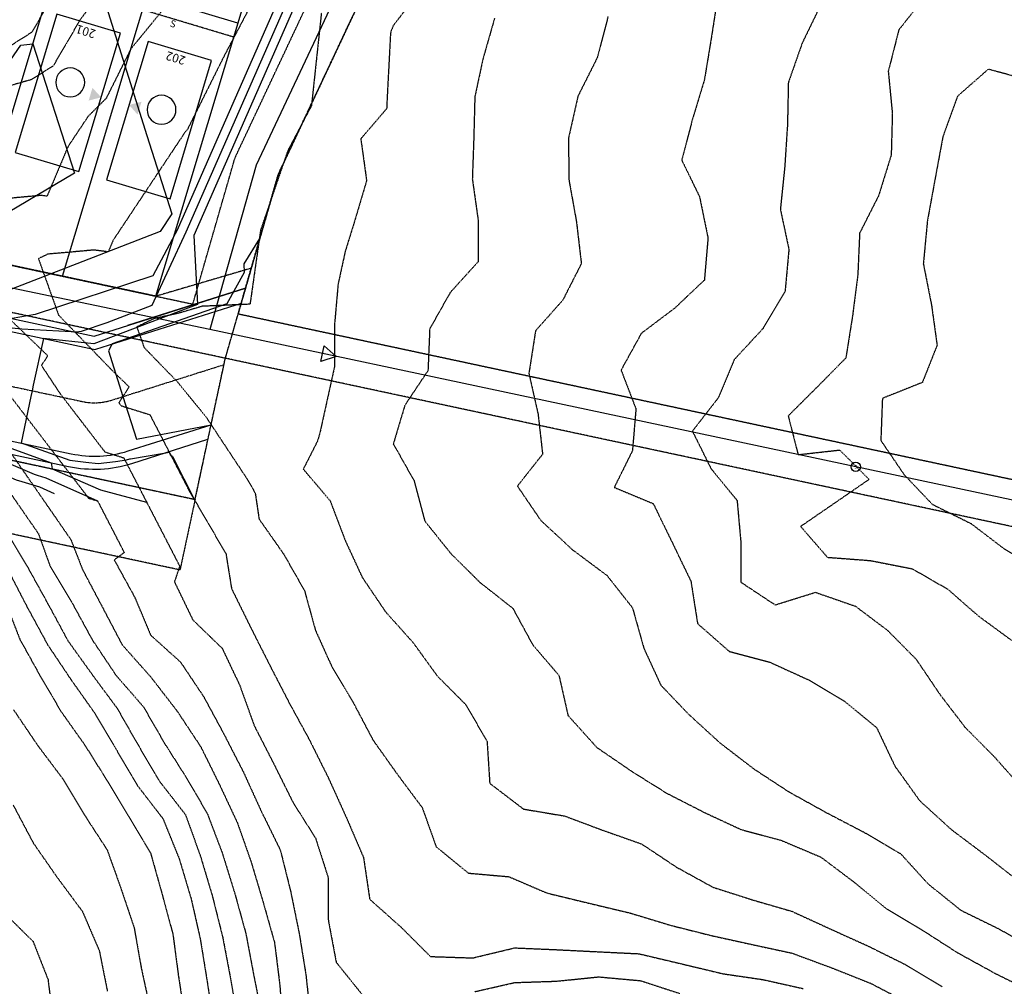
# Model space of a CAD drawing. Units: feet. Extents: x 2129050 to 2134687, y 13775926 to 13782478.
# Drawn here: x 2132460 to 2132801, y 13777939 to 13778274 of the extents above; entities that cross this region are included whole.
import ezdxf
from ezdxf.enums import TextEntityAlignment as Align

# ---------------------------------------------------------------- set-up
doc = ezdxf.new("R2010")
doc.units = ezdxf.units.FT
doc.header["$MEASUREMENT"] = 0
for name, pattern in [('HIDDEN2', [0.1875, 0.125, -0.0625]), ('PHANTOM2', [1.25, 0.625, -0.125, 0.125, -0.125, 0.125, -0.125]), ('XC-711721$0$HIDDEN2', [0.1875, 0.125, -0.0625]), ('XC-711721$0$PHANTOM2', [1.25, 0.625, -0.125, 0.125, -0.125, 0.125, -0.125])]:
    doc.linetypes.add(name, pattern=pattern)
for name, color, linetype, plot in [('C-ANNO-NPLT', 202, 'Continuous', False), ('CP-28 LOT-U11', 5, 'Continuous', False), ('CP-CHNL-CL', 1, 'PHANTOM2', False)]:
    doc.layers.add(name, color=color, linetype=linetype, plot=plot)
for name, color, linetype in [('CE-TOPO-MAJR', 37, 'HIDDEN2'), ('CE-TOPO-MINR', 39, 'HIDDEN2'), ('CP-ANNO-ADRS-PH3', 21, 'Continuous'), ('CP-ESMT-LINE-DRNG-U11', 2, 'HIDDEN2'), ('CP-ESMT-LINE-GETCTV-U11', 2, 'HIDDEN2'), ('CP-ESMT-TEMP', 252, 'HIDDEN2'), ('CP-LOTS-U11', 3, 'Continuous'), ('CP-PROP-PAD-28-U11', 252, 'Continuous'), ('CP-SSWR-LATL-A-U11', 2, 'Continuous'), ('CP-STRM-CHNL-U11', 1, 'Continuous'), ('CP-TOPO-MAJR', 5, 'Continuous'), ('CP-TOPO-MINR', 4, 'Continuous'), ('CP-UGE-LINE-U11', 1, 'UGE_LINE'), ('VG-BNDY-LINE', 6, 'PHANTOM2'), ('XC-711721$0$CE-SSWR-FLW-ARRW-U11', 252, 'Continuous'), ('XC-711721$0$CE-SSWR-LINE', 253, 'XC-711721$0$SANITARY SEWER'), ('XC-711721$0$CE-SSWR-STRC', 253, 'Continuous'), ('XC-711721$0$VE-BNDY-LINE', 1, 'Continuous'), ('XC-711721$0$VE-ESMT-LINE', 253, 'XC-711721$0$HIDDEN2'), ('XC-711721$0$VG-BNDY-LINE', 6, 'XC-711721$0$PHANTOM2')]:
    doc.layers.add(name, color=color, linetype=linetype)
doc.styles.add('A_PD-DIMS', font='simplex.shx')
doc.styles.get("Standard").update_dxf_attribs({"font": 'simplex.shx'})
doc.styles.add('XC-711721$0$PD-060', font='simplex.shx', dxfattribs={"height": 0.06})
doc.styles.add('XC-711721$0$Standard', font='simplex.shx')
doc.linetypes.add('UGE_LINE', pattern='A,1.5,-0.2,["UGE",Standard,S=0.08,R=0,X=-0.1,Y=-0.05],-0.25', length=1.95)
doc.linetypes.add('XC-711721$0$SANITARY SEWER', pattern='A,0.4,-0.03,["SS",XC-711721$0$Standard,S=0.06,R=0,X=0,Y=-0.03],-0.125,0.5,-0.03,["SS",XC-711721$0$Standard,S=0.06,R=0,X=0,Y=-0.03],-0.125', length=1.21)

# ---------------------------------------------------------------- blocks, each defined once
blk = doc.blocks.new('XC-711721$0$SEWERMH')
blk.add_circle((0, 0), 0.08)
at = {"style": 'XC-711721$0$PD-060'}
blk.add_text('S', height=0.06, dxfattribs=at).set_placement((0, 0), align=Align.MIDDLE_CENTER)
blk = doc.blocks.new('XC-711721_1')
at = {"layer": 'XC-711721$0$CE-SSWR-FLW-ARRW-U11', "linetype": 'Continuous'}
blk.add_lwpolyline([(2132564.57, 13778155.42), (2132565.73, 13778160.85), (2132569.87, 13778157.13)], close=True, dxfattribs=at)
at = {"layer": 'XC-711721$0$CE-SSWR-LINE'}
for p, q in [((2132665.73, 13778486.2), (2132542.22, 13778223.37)), ((2132542.22, 13778223.37), (2132526.1, 13778166.43)), ((2132526.1, 13778166.43), (2132319.63, 13778209.65)), ((2132749.81, 13778118.89), (2132526.1, 13778166.43)), ((2132973.52, 13778071.36), (2132749.81, 13778118.89))]:
    blk.add_line(p, q, dxfattribs=at)
at = {"layer": 'XC-711721$0$VE-BNDY-LINE'}
blk.add_lwpolyline([(2133029.87, 13778066.09), (2132535.94, 13778171.83)], dxfattribs=at)
at = {"layer": 'XC-711721$0$VE-ESMT-LINE'}
for points in [[(2133011.63, 13778053.72), (2132318.76, 13778202.06), (2131949.74, 13778122.57), (2131927.99, 13778129.1), (2131932.59, 13778144.42), (2131950.4, 13778139.08), (2132318.75, 13778218.42), (2132520.26, 13778175.28), (2132534.86, 13778225.97), (2132755.31, 13778694.75), (2132752.27, 13778788.57), (2132713.95, 13778983.64), (2132515.88, 13779239.12), (2132176.64, 13779340.9), (2132181.24, 13779356.22), (2132525.38, 13779252.97), (2132728.92, 13778990.44), (2132768.22, 13778790.39), (2132771.43, 13778691.42), (2132549.88, 13778220.31), (2132535.94, 13778171.92), (2133029.97, 13778066.16)], [(2132921.54, 13778089.28), (2132535.94, 13778171.83), (2132549.92, 13778220.37), (2132588.4, 13778302.19), (2132780.95, 13778394.99), (2132768.12, 13778790.33), (2132812.25, 13778783.24), (2132807.26, 13778766.67), (2132828.15, 13778722.43), (2132850.94, 13778582.46), (2132837.96, 13778552.39), (2132880.98, 13778485.63), (2132925.01, 13778464.48), (2132994.24, 13778354.19), (2133001, 13778306.08), (2133044.5, 13778234.92), (2133069.38, 13778212.74)]]:
    blk.add_lwpolyline(points, dxfattribs=at)
at = {"layer": 'XC-711721$0$VG-BNDY-LINE'}
blk.add_lwpolyline([(2131991.23, 13778131.51), (2132090.44, 13778101.73), (2132318.79, 13778150.92), (2132521.04, 13778107.62), (2132531.51, 13778156.51), (2132549.88, 13778220.31), (2132588.4, 13778302.23), (2132781.05, 13778395.07), (2132768.22, 13778790.39), (2132728.92, 13778990.44), (2132431.97, 13779373.46), (2132201.97, 13779425.21), (2131705.19, 13777769.76), (2131872.61, 13777736.2)], close=True, dxfattribs=at)
at = {"layer": 'XC-711721$0$CE-SSWR-STRC', "xscale": 20, "yscale": 20}
blk.add_blockref('XC-711721$0$SEWERMH', (2132749.81, 13778118.89), dxfattribs=at)

msp = doc.modelspace()

# ---------------------------------------------------------------- hatches: boundary and pattern name
at = {"layer": 'CP-PROP-PAD-28-U11'}
h = msp.add_hatch(color=256, dxfattribs=at)
h.dxf.hatch_style = 1
h.paths.add_polyline_path([(2132488.5, 13778246.92), (2132484.18, 13778245.79), (2132485.49, 13778250.22)])
h = msp.add_hatch(color=256, dxfattribs=at)
h.dxf.hatch_style = 1
h.paths.add_polyline_path([(2132498.15, 13778244.28), (2132501.13, 13778240.96), (2132502.48, 13778245.38)])

# ---------------------------------------------------------------- linework, layer by layer
at = {"layer": 'C-ANNO-NPLT'}
msp.add_lwpolyline([(2132538.5, 13778180.79), (2132497.6, 13778167.85)], dxfattribs=at)
at = {"layer": 'CE-TOPO-MAJR', "color": 37, "linetype": 'HIDDEN2', "lineweight": -3}
for points, elevation in [([(2132737.69, 13778279), (2132731.26, 13778265.73), (2132726.46, 13778252.06), (2132726.15, 13778237.29), (2132725.2, 13778222.8), (2132723.69, 13778208.13), (2132726.65, 13778194.24), (2132725.32, 13778179.65), (2132717.69, 13778166.83), (2132707.69, 13778156), (2132702.19, 13778142.78), (2132693.23, 13778131.27), (2132699.69, 13778118.27), (2132708.71, 13778107.27), (2132709.99, 13778092.97), (2132709.99, 13778078.96), (2132721.89, 13778071.07), (2132735.85, 13778075.42), (2132749.7, 13778070.61), (2132760.73, 13778062.3), (2132770.7, 13778052.26), (2132779.04, 13778039.92), (2132787.7, 13778028.6), (2132797.7, 13778018.54), (2132807.63, 13778007.33)], 1000), ([(2132564.75, 13778276.05), (2132563.1, 13778260.68), (2132561.32, 13778244.01), (2132553.1, 13778228.36), (2132543.69, 13778200.86), (2132540.05, 13778175.24), (2132523.52, 13778174.52), (2132515.43, 13778172.14), (2132506.83, 13778170.25), (2132500.84, 13778167.37), (2132503.38, 13778160.25), (2132514.79, 13778148.47), (2132524.84, 13778136.16), (2132538.82, 13778115.02), (2132541.85, 13778109.82), (2132543.19, 13778100.8), (2132551.66, 13778088.74), (2132558.92, 13778076), (2132562.72, 13778062.2), (2132568.57, 13778049.26), (2132575.89, 13778037.03), (2132582.64, 13778024.23), (2132590.95, 13778012.54), (2132599.67, 13778000.82), (2132604.52, 13777987.25), (2132615.67, 13777978.13), (2132629.68, 13777976.9), (2132642.84, 13777971.25), (2132657.15, 13777967.78), (2132671.68, 13777964.31), (2132685.68, 13777960.06), (2132699.69, 13777956.53), (2132713.86, 13777953.41), (2132727.69, 13777950.43), (2132741.69, 13777945.24), (2132755.01, 13777939.93), (2132767.87, 13777933.24)], 1005), ([(2132450.74, 13778118.93), (2132461.12, 13778103.92), (2132466.78, 13778095.74), (2132470.83, 13778084.45), (2132478.34, 13778071.95), (2132485.4, 13778059.01), (2132493.65, 13778046.66), (2132503.15, 13778035.76), (2132510.36, 13778023.26), (2132517.97, 13778011.25), (2132525.23, 13777998.82), (2132530.39, 13777985.25), (2132534.73, 13777971.25), (2132538.6, 13777957.24), (2132541.31, 13777942.89), (2132544.1, 13777928.8)], 1010), ([(2132458.06, 13778001.66), (2132464.99, 13777988.59), (2132473.18, 13777976.78), (2132482.01, 13777964.88), (2132487.86, 13777951.24), (2132490.65, 13777937.24)], 1015)]:
    msp.add_lwpolyline(points, dxfattribs=dict(at, elevation=elevation))
at = {"layer": 'CE-TOPO-MINR', "color": 39, "linetype": 'HIDDEN2', "lineweight": -3}
for points, elevation in [([(2132628.08, 13778321.38), (2132590.03, 13778272.28), (2132589.59, 13778271.67), (2132589.21, 13778270.6), (2132588.96, 13778270.06), (2132588.8, 13778269.5), (2132588.69, 13778268.98), (2132587.49, 13778245.96), (2132587.42, 13778243.05), (2132578.41, 13778232.54), (2132580.42, 13778218.04), (2132576.2, 13778203.82), (2132572.95, 13778193.37), (2132572.84, 13778192.77), (2132570.54, 13778182.16), (2132569.26, 13778167.68), (2132569.33, 13778153.74), (2132564.2, 13778130.48), (2132563.36, 13778127.69), (2132558.49, 13778118.1), (2132567.79, 13778107.15), (2132573.06, 13778093.27), (2132578.95, 13778080.55), (2132587.03, 13778068.62), (2132596.47, 13778058.06), (2132604.88, 13778046.46), (2132614.84, 13778036.43), (2132622.14, 13778023.72), (2132623.06, 13778009.25), (2132634.75, 13778000.33), (2132649, 13777997.93), (2132661.79, 13777993.14), (2132675.68, 13777988.22), (2132687.69, 13777980.22), (2132700.34, 13777973.25), (2132714.08, 13777968.86), (2132727.69, 13777964.9), (2132741.16, 13777958.71), (2132754.08, 13777952.86), (2132766.93, 13777946.48), (2132779.7, 13777938.77)], 1004), ([(2132533.92, 13778306.69), (2132498.8, 13778263.7), (2132490.24, 13778246.55), (2132483.99, 13778240.33), (2132477.05, 13778229.9), (2132469.76, 13778212.67), (2132467.75, 13778212.93), (2132445.12, 13778210.87)], 1007), ([(2132478.26, 13778293.12), (2132464.45, 13778269.42), (2132441.09, 13778254.65)], 1009), ([(2132490.46, 13778286.11), (2132481.2, 13778273.75), (2132471.91, 13778257.81), (2132464.42, 13778253.07), (2132436.31, 13778245.04)], 1008), ([(2132540.72, 13778279.58), (2132531.1, 13778261.28), (2132518.29, 13778235.62), (2132517.61, 13778234.93), (2132492.65, 13778197.4), (2132490.95, 13778193.38), (2132485.96, 13778194.01), (2132477.72, 13778193.26), (2132470.05, 13778192.6), (2132466.77, 13778191.03), (2132473.76, 13778171.46), (2132492.58, 13778152.02), (2132498.19, 13778146.63), (2132494.64, 13778141.13), (2132494.87, 13778140.79), (2132495.42, 13778140.07), (2132505.37, 13778136.97), (2132506.19, 13778135.39), (2132509.06, 13778129.83), (2132518.92, 13778110.73), (2132521.13, 13778106.94), (2132531.75, 13778088.71), (2132532.01, 13778086.93), (2132533.66, 13778076.69), (2132540.28, 13778063.26), (2132547.01, 13778049.91), (2132553.66, 13778037.05), (2132560.65, 13778024.25), (2132567.3, 13778010.88), (2132573.47, 13777997.25), (2132579.34, 13777983.58), (2132581.5, 13777969.08), (2132592.52, 13777959.24), (2132602.54, 13777949.24), (2132617.18, 13777948.75), (2132631.68, 13777952.23), (2132646.05, 13777951.62), (2132660, 13777950.92), (2132674.73, 13777950.2), (2132689.21, 13777946.77), (2132703.74, 13777943.29), (2132717.69, 13777941.24), (2132731.69, 13777938.11)], 1006), ([(2132701.89, 13778281.09), (2132699.69, 13778266.96), (2132697.39, 13778252.99), (2132693.24, 13778239.29), (2132689.55, 13778225.15), (2132695.69, 13778212.56), (2132698.63, 13778198.23), (2132697.38, 13778183.59), (2132687.11, 13778173.86), (2132675.56, 13778165.16), (2132668.54, 13778152.42), (2132673.68, 13778138.99), (2132672.47, 13778124.48), (2132666.18, 13778111.77), (2132679.68, 13778106.14), (2132686.21, 13778092.75), (2132692.72, 13778079.27), (2132695.02, 13778064.6), (2132705.98, 13778054.97), (2132719.94, 13778051.26), (2132733.51, 13778045.07), (2132746.02, 13778037.58), (2132757.01, 13778028.57), (2132763.33, 13778015.25), (2132771.92, 13778003.25), (2132782.87, 13777993.25), (2132794.76, 13777984.31), (2132806.33, 13777975.25)], 1001), ([(2132773.45, 13778281.3), (2132764.71, 13778270.29), (2132761.06, 13778255.93), (2132762.47, 13778241.29), (2132762.08, 13778226.91), (2132757.7, 13778212.81), (2132751.14, 13778199.85), (2132750.5, 13778185.28), (2132748.7, 13778171.28), (2132746.37, 13778156.6), (2132736.44, 13778146.53), (2132726.41, 13778136.56), (2132729.84, 13778123.12), (2132744.24, 13778124.73), (2132754.42, 13778114.54), (2132742.58, 13778106.38), (2132730.72, 13778098.24), (2132739.98, 13778087.56), (2132754.86, 13778086.43), (2132769.39, 13778083.58), (2132781.7, 13778076.48), (2132792.22, 13778067.26), (2132803.71, 13778058.83)], 999), ([(2132624.74, 13778274.36), (2132620.71, 13778260.26), (2132617.89, 13778247.08), (2132617.54, 13778233.16), (2132617.03, 13778218.65), (2132619.01, 13778204.62), (2132619.02, 13778189.94), (2132609.36, 13778179.28), (2132602.27, 13778166.68), (2132601.67, 13778152.22), (2132593.67, 13778140.24), (2132589.67, 13778126.86), (2132596.84, 13778114.11), (2132600.55, 13778100.14), (2132609.67, 13778088.77), (2132619.67, 13778078.86), (2132631.05, 13778069.89), (2132637.93, 13778057.26), (2132647.03, 13778046.61), (2132650.16, 13778032.77), (2132660.12, 13778021.69), (2132672.45, 13778013.25), (2132684.29, 13778005.85), (2132697.51, 13777999.08), (2132710.05, 13777993.25), (2132723.95, 13777989.5), (2132737.69, 13777983.71), (2132749.36, 13777974.91), (2132760.32, 13777965.87), (2132772.84, 13777958.39), (2132785.03, 13777950.57), (2132797.93, 13777943.47), (2132811.28, 13777936.82)], 1003), ([(2132664.04, 13778274.94), (2132660.3, 13778260.68), (2132653.59, 13778247.29), (2132650.3, 13778232.67), (2132650.51, 13778218.12), (2132653.07, 13778203.9), (2132654.78, 13778189.28), (2132648.34, 13778176.62), (2132638.92, 13778166.03), (2132636.62, 13778151.28), (2132639.79, 13778137.17), (2132641.36, 13778123.27), (2132632.63, 13778112.23), (2132640.74, 13778100.33), (2132651.68, 13778090.2), (2132663.68, 13778081.24), (2132672.48, 13778070.06), (2132676.43, 13778056.01), (2132682.31, 13778043.26), (2132691.84, 13778033.26), (2132702.77, 13778023.26), (2132714.61, 13778014.17), (2132726.7, 13778006.26), (2132739.69, 13777999.06), (2132752.71, 13777992.26), (2132765.33, 13777984.88), (2132774.85, 13777974.4), (2132786.23, 13777965.25), (2132799.3, 13777958.84), (2132812.12, 13777951.65)], 1002), ([(2132809.34, 13778252.93), (2132795.7, 13778256.66), (2132785.03, 13778247.29), (2132779.97, 13778233.29), (2132777.31, 13778218.9), (2132774.62, 13778204.2), (2132773.2, 13778189.28), (2132776.03, 13778174.96), (2132777.97, 13778161.01), (2132772.86, 13778148.12), (2132759.03, 13778142.61), (2132758.48, 13778128.05), (2132766.58, 13778116.15), (2132776.33, 13778105.9), (2132789.75, 13778099.22), (2132801.05, 13778090.61), (2132813.71, 13778083.01)], 998), ([(2132449.45, 13778177.18), (2132470.01, 13778157.41), (2132467.82, 13778154.02), (2132474.33, 13778144.2), (2132489.79, 13778124.06), (2132496.32, 13778122.03), (2132499.31, 13778116.24), (2132509.84, 13778095.84), (2132515.69, 13778084.5), (2132513.88, 13778079.04), (2132520.25, 13778065.86), (2132530.41, 13778056.02), (2132536.47, 13778043.26), (2132541.49, 13778029.26), (2132548.32, 13778015.91), (2132554.97, 13778002.56), (2132562.72, 13777990.31), (2132567.09, 13777976.67), (2132567.17, 13777961.74), (2132569.89, 13777947.24), (2132578.98, 13777935.93)], 1007), ([(2132453.8, 13778147.62), (2132484.15, 13778108.05), (2132487.27, 13778107.08), (2132492.43, 13778097.09), (2132496.5, 13778089.2), (2132493.03, 13778086.64), (2132500.12, 13778073.73), (2132505.65, 13778060.59), (2132515.98, 13778051.26), (2132524.01, 13778039.26), (2132530.91, 13778026.5), (2132537.74, 13778013.18), (2132543.95, 13777999.54), (2132550.54, 13777986.13), (2132554.13, 13777971.72), (2132557.08, 13777957.24), (2132559.39, 13777942.96), (2132560.95, 13777928.53)], 1008), ([(2132451.53, 13778131.97), (2132462.94, 13778115.47), (2132478.02, 13778093.66), (2132482.07, 13778083.27), (2132488.84, 13778070.45), (2132495.77, 13778057.26), (2132505.65, 13778046.14), (2132514.75, 13778034.35), (2132522.98, 13778021.94), (2132529.39, 13778008.99), (2132535.66, 13777995.58), (2132540.43, 13777982.02), (2132544.56, 13777968.15), (2132548.53, 13777954.11), (2132550.38, 13777939.24), (2132551.37, 13777924.94)], 1009), ([(2132455.65, 13778096.57), (2132462.86, 13778084.48), (2132469.98, 13778071.6), (2132477, 13778058.62), (2132485.65, 13778046.57), (2132494.03, 13778035.26), (2132501.16, 13778022.76), (2132508.55, 13778010.15), (2132517.66, 13777998.44), (2132522.77, 13777984.36), (2132526.92, 13777970.51), (2132530.54, 13777956.12), (2132533.3, 13777941.6), (2132535.84, 13777927.06)], 1011), ([(2132456.19, 13778083.27), (2132462.82, 13778070.44), (2132469.97, 13778057.26), (2132478, 13778045.26), (2132486.48, 13778033.26), (2132493.65, 13778021.1), (2132500.98, 13778008.58), (2132509.92, 13777996.98), (2132515.53, 13777983.12), (2132519.66, 13777969.25), (2132522.83, 13777955.24), (2132525.18, 13777940.76), (2132527.28, 13777926.86)], 1012), ([(2132455.11, 13778072.73), (2132460.29, 13778059.26), (2132467.19, 13778046.8), (2132474.57, 13778034.18), (2132482.87, 13778022.47), (2132490.57, 13778010.17), (2132498.1, 13777997.7), (2132505.65, 13777984.95), (2132509.65, 13777970.69), (2132513.35, 13777956.94), (2132515.22, 13777942.81), (2132517.32, 13777928.9)], 1013), ([(2132458.16, 13778034.74), (2132466.51, 13778022.4), (2132475.21, 13778010.81), (2132482.91, 13777998), (2132490.58, 13777986.18), (2132495.2, 13777973.25), (2132499.92, 13777959.24), (2132502.39, 13777945.24), (2132505.47, 13777931.05)], 1014), ([(2132454.83, 13777964.43), (2132464.91, 13777954.5), (2132470.1, 13777941.24), (2132471.84, 13777927.04)], 1016), ([(2132617.85, 13777937.06), (2132631.68, 13777940.22), (2132646.22, 13777940.7), (2132660.73, 13777942.19), (2132675.31, 13777940.87), (2132688.88, 13777936.43)], 1007)]:
    msp.add_lwpolyline(points, dxfattribs=dict(at, elevation=elevation))
at = {"layer": 'CP-28 LOT-U11'}
for centre, start, end in [((2132477.8, 13778252.1), 90, 270), ((2132477.8, 13778252.1), 270, 90), ((2132509.41, 13778242.62), 90, 270), ((2132509.41, 13778242.62), 270, 90)]:
    msp.add_arc(centre, 5, start, end, dxfattribs=at)
at = {"layer": 'CP-CHNL-CL'}
msp.add_lwpolyline([(2131986.66, 13778153.67), (2132081.17, 13778125.31), (2132314.58, 13778175.58, -0.106161), (2132322.97, 13778175.59), (2132482, 13778141.54, 0.130035), (2132492.22, 13778142.03), (2132531.03, 13778154.31)], format="xyb", dxfattribs=at)
at = {"layer": 'CP-ESMT-LINE-DRNG-U11'}
msp.add_lwpolyline([(2132521.04, 13778107.62), (2132531.51, 13778156.51), (2132540.49, 13778187.71), (2132507.49, 13778178.01), (2132442.74, 13778191.88), (2132318.75, 13778218.42), (2132039.35, 13778158.24), (2131981.02, 13778175.74), (2131969.68, 13778137.98), (2132090.44, 13778101.73), (2132318.79, 13778150.92)], close=True, dxfattribs=at)
at = {"layer": 'CP-ESMT-LINE-GETCTV-U11'}
msp.add_lwpolyline([(2132534.43, 13778267.77), (2132432.35, 13778298.41, 0.046701), (2132429.61, 13778298.96), (2132321.61, 13778310.34, 0.079439), (2132316.88, 13778310.08), (2132001.18, 13778242.08)], format="xyb", dxfattribs=at)
at = {"layer": 'CP-ESMT-TEMP'}
msp.add_lwpolyline([(2132521.04, 13778107.62), (2132515.8, 13778083.17), (2132318.81, 13778125.35), (2132089.42, 13778075.94), (2131984.05, 13778107.56), (2131991.23, 13778131.51), (2132090.44, 13778101.73), (2132318.79, 13778150.92)], close=True, dxfattribs=at)
at = {"layer": 'CP-LOTS-U11'}
for points in [[(2132442.74, 13778191.88), (2132474.09, 13778296.32)], [(2132475.11, 13778184.95), (2132505.7, 13778286.84)], [(2132507.49, 13778178.01), (2132537.31, 13778277.35)], [(2132442.74, 13778191.88), (2132507.49, 13778178.01)]]:
    msp.add_lwpolyline(points, dxfattribs=at)
at = {"layer": 'CP-PROP-PAD-28-U11'}
for points in [[(2132458.76, 13778227.84), (2132480.79, 13778221.23), (2132495.16, 13778269.12), (2132473.13, 13778275.73)], [(2132490.36, 13778218.36), (2132512.39, 13778211.74), (2132526.77, 13778259.63), (2132504.74, 13778266.24)]]:
    msp.add_lwpolyline(points, close=True, dxfattribs=at)
at = {"layer": 'CP-STRM-CHNL-U11'}
for points in [[(2132108.01, 13778154.62), (2132309.73, 13778198.07, -0.106161), (2132327.79, 13778198.08), (2132486.04, 13778164.2), (2132538.5, 13778180.79)], [(2132052.56, 13778138.07), (2132310.68, 13778193.67, -0.106161), (2132326.85, 13778193.68), (2132485.88, 13778159.63, 0.130035), (2132486.64, 13778159.67), (2132537.07, 13778175.62)], [(2132109.78, 13778112.55), (2132318.47, 13778157.5, -0.106161), (2132319.1, 13778157.5), (2132478.13, 13778123.45, 0.130035), (2132497.8, 13778124.39), (2132526.58, 13778133.49)], [(2132117.7, 13778109.65), (2132318.79, 13778152.96), (2132477.19, 13778119.05, 0.130035), (2132499.16, 13778120.1), (2132525.49, 13778128.43)]]:
    msp.add_lwpolyline(points, format="xyb", dxfattribs=at)
at = {"layer": 'CP-TOPO-MAJR', "color": 2, "linetype": 'Continuous', "lineweight": -3}
for points, elevation in [([(2132430.18, 13778264.08), (2132431, 13778251.77), (2132454.58, 13778256.1), (2132460.67, 13778264.99), (2132464.82, 13778265.45), (2132479.33, 13778220.62), (2132433.83, 13778193.78), (2132431.32, 13778188.3), (2132424.61, 13778181.71), (2132413.44, 13778179.74), (2132393.69, 13778181.3), (2132386.11, 13778181.71), (2132379.61, 13778182.38), (2132378.31, 13778176.39), (2132375.67, 13778164.3), (2132373.13, 13778152.21), (2132371.87, 13778146.2), (2132391.96, 13778139.41), (2132406.4, 13778134.2), (2132406.66, 13778132.97), (2132406.85, 13778132.06), (2132428.45, 13778123.06), (2132452.89, 13778112.54), (2132455.83, 13778111.57)], 1010), ([(2132543.29, 13778198.01), (2132537.9, 13778189.23), (2132538.05, 13778186.27), (2132532.05, 13778175.43), (2132492.34, 13778161.47), (2132491.01, 13778159.14), (2132496.06, 13778143.24), (2132496.05, 13778143.24), (2132500.71, 13778128.49), (2132526.6, 13778133.5)], 1005)]:
    msp.add_lwpolyline(points, dxfattribs=dict(at, elevation=elevation))
at = {"layer": 'CP-TOPO-MINR', "color": 1, "linetype": 'Continuous', "lineweight": -3}
for points, elevation in [([(2132475.72, 13778295.84), (2132486.11, 13778291.67), (2132490.9, 13778276.27), (2132504.35, 13778233.65), (2132512.92, 13778206.5), (2132508.99, 13778200.4), (2132449.63, 13778177.48), (2132435.58, 13778175), (2132421.85, 13778176.09), (2132411.07, 13778176.67), (2132401.83, 13778177.62), (2132399.98, 13778169.1), (2132397.9, 13778159.55), (2132395.88, 13778149.98), (2132394.09, 13778141.44), (2132409.98, 13778136.07), (2132427.99, 13778129.58), (2132428.3, 13778128.05), (2132428.43, 13778127.44), (2132442.83, 13778121.44), (2132459.13, 13778114.43), (2132461.08, 13778113.78), (2132467.1, 13778111.96), (2132472.18, 13778109.69)], 1009), ([(2132559.99, 13778296.29), (2132517.86, 13778200.2), (2132506.08, 13778174.79), (2132490.49, 13778168.77), (2132481.57, 13778165.83), (2132479.84, 13778165.52), (2132478.16, 13778165.66), (2132460.99, 13778166.59), (2132446.28, 13778168.11)], 1007), ([(2132557.24, 13778297.5), (2132515.22, 13778201.66), (2132515.11, 13778201.41), (2132506.38, 13778185.1), (2132465.6, 13778171.65), (2132457.71, 13778170.26)], 1008), ([(2132562.74, 13778295.09), (2132520.61, 13778199), (2132521.87, 13778175.2), (2132485.95, 13778161.55), (2132468.51, 13778163.35), (2132465, 13778147.25), (2132464.57, 13778145.27), (2132464.15, 13778143.29), (2132460.76, 13778127.17), (2132464.04, 13778126.06), (2132477.64, 13778121.16), (2132483.14, 13778120.53), (2132487.46, 13778120.05), (2132493.46, 13778120.79), (2132497.26, 13778121.32), (2132498.41, 13778121.63), (2132498.65, 13778121.7), (2132510.86, 13778123.8), (2132512.05, 13778123.95), (2132512.44, 13778123.23), (2132513.17, 13778122.43), (2132520.96, 13778107.23)], 1006), ([(2132446.02, 13778129.4), (2132471.15, 13778120.34), (2132471.59, 13778118.2), (2132488.33, 13778110.96), (2132504.24, 13778106.69)], 1007), ([(2132457.21, 13778119.82), (2132465.36, 13778116.32), (2132466.34, 13778115.99), (2132469.35, 13778115.08), (2132487.27, 13778107.08)], 1008)]:
    msp.add_lwpolyline(points, dxfattribs=dict(at, elevation=elevation))
at = {"layer": 'CP-UGE-LINE-U11'}
msp.add_lwpolyline([(2132535.87, 13778272.56), (2132433.79, 13778303.2, 0.046701), (2132430.14, 13778303.94), (2132322.14, 13778315.31, 0.079439), (2132315.83, 13778314.97), (2132008.13, 13778248.69)], format="xyb", dxfattribs=at)
at = {"layer": 'VG-BNDY-LINE'}
msp.add_lwpolyline([(2131991.23, 13778131.51), (2132090.44, 13778101.73), (2132318.79, 13778150.92), (2132521.04, 13778107.62), (2132531.51, 13778156.51), (2132549.88, 13778220.31), (2132588.4, 13778302.23), (2132781.05, 13778395.07), (2132768.22, 13778790.39), (2132728.92, 13778990.44), (2132431.97, 13779373.46), (2132201.97, 13779425.21), (2131705.19, 13777769.76), (2131872.61, 13777736.2)], close=True, dxfattribs=at)

# ---------------------------------------------------------------- block references
msp.add_blockref('XC-711721_1', (0, 0))

# ---------------------------------------------------------------- texts
at = {"layer": 'CP-ANNO-ADRS-PH3'}
for s, p in [('201', (2132483.17, 13778269.73)), ('202', (2132514.28, 13778260.51))]:
    msp.add_text(s, height=3, rotation=163, dxfattribs=at).set_placement(p, align=Align.MIDDLE_CENTER)
at = {"layer": 'CP-SSWR-LATL-A-U11', "insert": (2132513.72, 13778273.55), "char_height": 2.4, "width": 0.9744, "attachment_point": 2, "rotation": 343.8961, "style": 'A_PD-DIMS'}
msp.add_mtext('S', dxfattribs=at)

doc.saveas('drawing.dxf')
